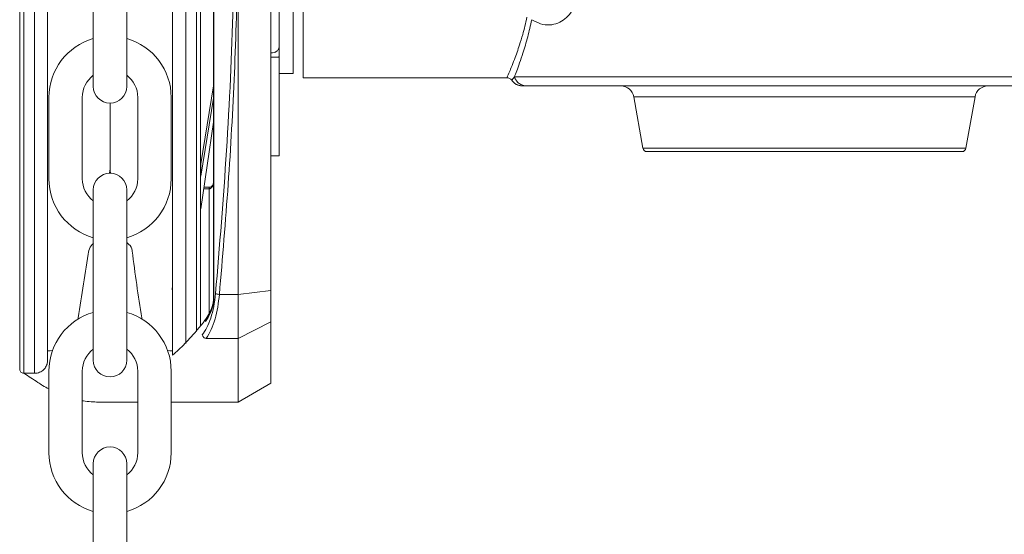
# Model space of a CAD drawing. Extents: x 0 to 16.4, y 0 to 25.2.
# Drawn here: x 12.3 to 12.6, y 7.1 to 7.2 of the extents above; entities that cross this region are included whole.
import ezdxf

# ---------------------------------------------------------------- set-up
doc = ezdxf.new("R2010")
doc.units = 0
doc.header["$LTSCALE"] = 0.5
doc.header["$MEASUREMENT"] = 0
doc.layers.add('MOTOR RH', color=7, linetype='CONTINUOUS')

msp = doc.modelspace()

# ---------------------------------------------------------------- linework, layer by layer
at = {"layer": 'MOTOR RH', "color": 7, "linetype": 'Continuous', "lineweight": 15}
for p, q in [((12.33918100690214, 7.154305000933819), (12.33918497901774, 7.41813127217929)), ((12.33927881097134, 7.154305004907036), (12.33928278308628, 7.418131282347661)), ((12.35640934380282, 7.415164632591727), (12.35640546101217, 7.157271244674201)), ((12.36305206641859, 7.350195432121703), (12.36305013998749, 7.222242676230872)), ((12.36305042709253, 7.350195432134166), (12.3630504270903, 7.222242676228655)), ((12.28241394527184, 7.132430898136993), (12.28241626067745, 7.286217952776584)), ((12.28561276416901, 7.132430849976197), (12.2856150795746, 7.286217904615755)), ((12.33089067011856, 7.286217222955615), (12.33088848964411, 7.141391825573672)), ((12.33408948901596, 7.286217174795292), (12.33408736213626, 7.144951447353607)), ((12.30323106465612, 7.218410858786315), (12.30323106465612, 7.269447076453021)), ((12.31324295424616, 7.218410858786315), (12.31324295424616, 7.269447076453021)), ((12.34656442468226, 7.255795034814911), (12.34656292322639, 7.156069044662688)), ((12.35886718899131, 7.230207192630667), (12.35868015817273, 7.229520488216993)), ((12.35640651328497, 7.227162924705064), (12.35886714320716, 7.227162887658311)), ((12.35834059546136, 7.227162895585908), (12.35886714660572, 7.227388677365143)), ((12.35886714320716, 7.227162887658311), (12.35886669864615, 7.197635328606468)), ((12.35886714320629, 7.227162887658311), (12.35886714660572, 7.227388677365143)), ((12.36305013998749, 7.222242676230872), (12.3588670691221, 7.222242739210353)), ((12.3630504270903, 7.222242676228655), (12.35886735622416, 7.222242676228726)), ((12.42852681228275, 7.22026352508127), (12.42933193533277, 7.221272208657163)), ((12.33539027354103, 7.195191215006941), (12.33918197422219, 7.218553997921626)), ((12.42710582422494, 7.221012361266906), (12.36607165884612, 7.221012361267968)), ((12.43186708055953, 7.218586242584303), (12.43115323046091, 7.218616229343761)), ((12.43177458186799, 7.218551731345565), (12.43186082618245, 7.218551731345579)), ((12.43246417397798, 7.2185956211005), (12.4317918383549, 7.218551141897864)), ((12.43252618117449, 7.218551731345416), (12.43186597617873, 7.218551731345547)), ((12.46779393550272, 7.199883364507096), (12.46507585291757, 7.215298376858053)), ((12.56727500126279, 7.21529837685627), (12.5645569186771, 7.199883364505405)), ((12.28992257727412, 7.215114260994456), (12.28992257727412, 7.190695018091704)), ((12.29993446686426, 7.215114260994456), (12.29993446686426, 7.190695018091704)), ((12.30823700945114, 7.193493887618304), (12.30823700945114, 7.213404913991242)), ((12.30823700945114, 7.213404913991242), (12.30823700945114, 7.193493887618304)), ((12.31653955203802, 7.215114260994456), (12.31653955203802, 7.190695018091704)), ((12.32655144162816, 7.215114260994456), (12.32655144162816, 7.190695018091704)), ((12.33918191865357, 7.214863153294383), (12.33539021797163, 7.1915003663759)), ((12.33539007008439, 7.181678318489597), (12.33918181134545, 7.207735791907014)), ((12.35886676147828, 7.20180963557794), (12.35886669866299, 7.197637551411228)), ((12.35886669864615, 7.197635328606468), (12.35640606872709, 7.197635365653221)), ((12.33539027354103, 7.195191215006941), (12.33539021797163, 7.1915003663759)), ((12.30323106465612, 7.136362202633189), (12.30323106465612, 7.187398420299845)), ((12.31324295424616, 7.136362202633189), (12.31324295424616, 7.187398420299845)), ((12.33795119537361, 7.18774438040799), (12.33627277397194, 7.187744405677963)), ((12.3363398527058, 7.188205381837529), (12.33795120076754, 7.188205357577393)), ((12.33795119537484, 7.187744378969244), (12.33795062718504, 7.150005127625475)), ((12.33795119382724, 7.187744378969201), (12.33795120076687, 7.188205312963868)), ((12.30290086743508, 7.171036035170625), (12.30323872544812, 7.171336776515938)), ((12.31324295424616, 7.171629369910164), (12.31386843621871, 7.171072602621588)), ((12.30188093054704, 7.169014954669018), (12.30191555390098, 7.169233557066713)), ((12.31485376407849, 7.169270124517676), (12.31488838718664, 7.169051521827465)), ((12.34656292322639, 7.156069044662688), (12.35640546101217, 7.157271244674201)), ((12.35640546101217, 7.157271244674201), (12.35640531951412, 7.147873069167941)), ((12.33918099248005, 7.153347065967425), (12.33907729747146, 7.152853794908589)), ((12.3390802486538, 7.15326740056353), (12.33913209724685, 7.153637835103845)), ((12.33913209484636, 7.153637835743057), (12.33918100690269, 7.154305000933816)), ((12.33918100690263, 7.154305013961524), (12.33927881097134, 7.154305005251347)), ((12.34098251304456, 7.156069242428531), (12.34656292322655, 7.156069044662678)), ((12.3465627243049, 7.142856831842616), (12.34656292322633, 7.156069044661388)), ((12.35640531951412, 7.147873069167941), (12.34656272430501, 7.142856831841803)), ((12.35640531951412, 7.147873069167941), (12.35640504288684, 7.129500160806204)), ((12.33700645740318, 7.142856929660661), (12.34656272430504, 7.142856831842616)), ((12.34656243764812, 7.123817727605173), (12.34656272430622, 7.142856831842776)), ((12.28954987313103, 7.139144873691622), (12.28994562545363, 7.139153684338106)), ((12.32652839344865, 7.139153684338106), (12.32695144807101, 7.139153684338106)), ((12.28992257727412, 7.133065604841272), (12.28992257727412, 7.108646361938577)), ((12.29993446686426, 7.133065604841272), (12.29993446686426, 7.108646361938577)), ((12.31653955203802, 7.133065604841272), (12.31653955203802, 7.108646361938577)), ((12.32655144162816, 7.133065604841272), (12.32655144162816, 7.108646361938577)), ((12.28561276416901, 7.132430849975959), (12.28241394527184, 7.132430898136738)), ((12.35640504288684, 7.129500160806204), (12.34656243764812, 7.123817727604562)), ((12.31653955203802, 7.123818179623735), (12.30486578328004, 7.123818355381664)), ((12.34656243764812, 7.123817727605173), (12.32655144162816, 7.123818028886728)), ((12.30323106465612, 7.054313546480012), (12.30323106465612, 7.105349764146718)), ((12.31324295424616, 7.054313546480012), (12.31324295424616, 7.105349764146718))]:
    msp.add_line(p, q, dxfattribs=at)
at = {"layer": 'MOTOR RH', "color": 8, "linetype": 'Continuous', "lineweight": 15}
for p, q in [((12.6040780094799, 7.221272136599007), (12.4293316829198, 7.221272136601813)), ((12.46507585291758, 7.215298376858053), (12.56727500126277, 7.21529837685627)), ((12.5645569186771, 7.199883364505405), (12.46779393550272, 7.199883364507096))]:
    msp.add_line(p, q, dxfattribs=at)
at = {"layer": 'MOTOR RH', "color": 7, "linetype": 'Continuous', "lineweight": 15, "flags": 128}
for points in [[(12.29864075646929, 7.148664654641688), (12.29870269457484, 7.149038060645745)], [(12.31777131000154, 7.149038060645745), (12.31783812680361, 7.148661661123278)], [(12.28994562545363, 7.139153684338106), (12.29034262175565, 7.139163952348321), (12.29101013313682, 7.139282771271306)], [(12.32546264821362, 7.139286199281662), (12.32615093752457, 7.139162967450256), (12.32652839344865, 7.139153684338106)]]:
    msp.add_lwpolyline(points, dxfattribs=at)
at = {"layer": 'MOTOR RH', "color": 7, "linetype": 'Continuous', "lineweight": 15}
for centre, radius, start, end in [((12.30823700945114, 7.215114260994456), 0.01831443217704062, 105.8627163059212, 180), ((12.30823700945114, 7.215114260994456), 0.01831443217704062, 0, 74.13728369407883), ((12.30823700945114, 7.215114260994456), 0.008302542586925084, 127.0808355881266, 180), ((12.30823700945114, 7.215114260994456), 0.008302542586925084, 0, 52.91916441187342), ((12.30823700945114, 7.218410858786315), 0.005005944795057731, 180, 0), ((12.46119865688869, 7.214614723471039), 0.003937007874015967, 9.99998735375716, 89.99999999901763), ((12.57115219729164, 7.21461472346912), 0.003937007874014853, 89.99999999896595, 170.0000126442406), ((12.46900555913041, 7.200097006935467), 0.001230314960638991, 190.0000225801893, 269.9999999990072), ((12.56334529504941, 7.200097006933825), 0.001230314960639705, 269.9999999990072, 349.999977417472), ((12.30823700945114, 7.187398420299845), 0.005005944795057731, 0, 180), ((12.30518460026797, 7.193493888904728), 0.003052405362840105, 339.0051702731439, 0), ((12.31128941099364, 7.193493888904728), 0.003052405362840366, 180, 200.9948234049744), ((12.30823700945114, 7.190695018091704), 0.01831443217704062, 180, 254.1372836940786), ((12.30823700945114, 7.190695018091704), 0.008302542586925084, 180, 232.9191644118732), ((12.30823700945114, 7.190695018091704), 0.01831443217704062, 285.8627163059214, 0), ((12.30823700945114, 7.190695018091704), 0.008302542586925084, 307.0808355881264, 0), ((12.30493037475508, 7.16875605843091), 0.003052405362840405, 131.6736509221488, 171.0000000000327), ((12.31183893558372, 7.168792625881873), 0.003052405362840405, 8.999999999966837, 48.32634907785111), ((1.076639533798405, 8.94620456581781), 11.36505649047856, 350.9015769488561, 351.0053170315689), ((12.8201184265759, 7.231615126381536), 0.5090889876201046, 187.0591103392496, 189.3349382191781), ((12.30823700945114, 7.133065604841272), 0.01831443217704062, 105.8627163059212, 180), ((12.30823700945114, 7.133065604841272), 0.01831443217704062, 0, 74.13728369407883), ((12.30823700945114, 7.133065604841272), 0.008302542586925084, 127.0808355881266, 180), ((12.30823700945114, 7.133065604841272), 0.008302542586925084, 0, 52.91916441187342), ((12.30823700945114, 7.136362202633189), 0.005005944795057731, 180, 0), ((12.30823700945114, 7.105349764146718), 0.005005944795057731, 0, 180), ((12.30823700945114, 7.108646361938577), 0.01831443217704062, 180, 254.1372836940786), ((12.30823700945114, 7.108646361938577), 0.008302542586925084, 180, 232.9191644118732), ((12.30823700945114, 7.108646361938577), 0.01831443217704062, 285.8627163059214, 0), ((12.30823700945114, 7.108646361938577), 0.008302542586925084, 307.0808355881264, 0)]:
    msp.add_arc(centre, radius, start, end, dxfattribs=at)
for points in [[(12.35886887562052, 7.342229151960945), (12.35886881549754, 7.338235783203276), (12.35886869525155, 7.330249045687937), (12.35886848560612, 7.316324430372228), (12.35886826301429, 7.301539940830716), (12.35886803232808, 7.286217844545684), (12.35886780164216, 7.270895789858743), (12.35886757905129, 7.256111425668132), (12.35886736940734, 7.242187009546528), (12.35886724916281, 7.234200463812188), (12.35886718904054, 7.230207190945018)], [(12.4330309914291, 7.218551731346851), (12.43262332415554, 7.218589301666521), (12.43180798960841, 7.218664442305863), (12.4307111619079, 7.219256875037329), (12.42981554958782, 7.220129642563643), (12.42949297393006, 7.220891298648654), (12.42933168610117, 7.221272126691163)]]:
    msp.add_open_spline(points, degree=3, dxfattribs=at)
for points, knots in [([(12.28118364883403, 7.133661231609418), (12.28118365261522, 7.13391232643418), (12.28118366018158, 7.134414780664605), (12.2811837211929, 7.138466979995622), (12.28118381749304, 7.144863053687965), (12.28118395087129, 7.153721847451047), (12.28118411822998, 7.164837619078982), (12.28118431694246, 7.178035907793918), (12.28118454344011, 7.193079690036848), (12.28118479397513, 7.2097200409686), (12.28118506422984, 7.227670183401338), (12.28118534952623, 7.246619405088923), (12.28118564505147, 7.266248041564433), (12.28118584552813, 7.279563616428883), (12.28118594571506, 7.28621798982333)], [0, 0, 0, 0, 0.08330560465679802, 0.1666989891894998, 0.2500000074064587, 0.3333056120597638, 0.416698996584761, 0.5000000148128493, 0.5833056194841262, 0.6666990040072831, 0.7500000222192287, 0.8333056268829733, 0.9166955529320182, 1, 1, 1, 1]), ([(12.28954983131889, 7.136367945589642), (12.28954983503269, 7.136614565251735), (12.28954984246483, 7.137108106527487), (12.28954990238748, 7.141088000185578), (12.28954999697902, 7.147370592135365), (12.28955012799073, 7.156072205108275), (12.28955029237662, 7.166990527041522), (12.28955048756364, 7.179954659558094), (12.28955071004252, 7.194731519752901), (12.28955095613021, 7.211076482197798), (12.28955122159025, 7.228708166287328), (12.28955150182738, 7.247321355896519), (12.28955179210862, 7.26660168897501), (12.28955198903419, 7.279681402744311), (12.28955208744647, 7.286217904615713)], [0, 0, 0, 0, 0.08329208411699486, 0.1666861478369011, 0.2499928230893783, 0.3332944792025782, 0.4166886602592158, 0.4999952184100819, 0.5832968745292301, 0.6666910555749862, 0.7499976137306898, 0.8332992698481549, 0.9166923945109658, 1, 1, 1, 1]), ([(12.32695366224544, 7.286217341505116), (12.32695356383614, 7.279681037819389), (12.32695336691668, 7.266601730044977), (12.32695307663451, 7.247321334889564), (12.32695279640035, 7.228708342482884), (12.32695253093932, 7.211076593508205), (12.32695228485352, 7.194731755298948), (12.32695206235799, 7.179953789400587), (12.3269518672318, 7.166993697357414), (12.32695170261493, 7.15606003411729), (12.32695157245131, 7.147414750996413), (12.32695147703667, 7.141077485314037), (12.32695144496724, 7.138947540480034), (12.32695142952112, 7.13792166059932), (12.32695142926995, 7.137904978947376), (12.32695142901879, 7.137888297295433), (12.32695142876762, 7.13787161564349)], [0, 0, 0, 0, 0.09147262923767488, 0.1830390276000985, 0.2745133358447877, 0.3659820042763487, 0.4575523976654873, 0.549026705910816, 0.6404955029344406, 0.7320658963038769, 0.8235400759772791, 0.9150087443964618, 1, 1, 1, 1.001382027828827, 1.001382027828827, 1.001382027828827, 1.001382027828827]), ([(12.33531980397662, 7.286217174795285), (12.33531970378651, 7.279562590192116), (12.33531950330403, 7.266246629178271), (12.33531920777855, 7.246617977942316), (12.33531892248413, 7.227668886915874), (12.33531865221392, 7.209717715506615), (12.33531840173895, 7.193081353497208), (12.33531817502645, 7.178023301104728), (12.33531797711683, 7.164878338237559), (12.3353178161023, 7.154183935992672), (12.33531773890009, 7.149056280959948), (12.3353177037803, 7.146723676724742)], [0, 0, 0, 0, 0.1131436817325919, 0.2264028402609806, 0.3395379623045828, 0.4526797801331502, 0.5659406610845539, 0.6790759393680872, 0.7922177571886629, 0.9054784815885434, 1, 1, 1, 1]), ([(12.33984999515872, 7.156329454513541), (12.34102602727651, 7.170583767808347), (12.34337748878565, 7.199085088941418), (12.34535532892485, 7.242552270719125), (12.34561917667507, 7.271664335108342), (12.34575108896797, 7.286219089360246)], [0, 0, 0, 0, 0.3334667757334529, 0.6667626469141315, 0.9999999999999999, 0.9999999999999999, 0.9999999999999999, 0.9999999999999999]), ([(12.43451872406422, 7.238396829678893), (12.43540395992118, 7.237920536047861), (12.4371719296148, 7.236969294976562), (12.43983458363203, 7.236697842679417), (12.44230781276985, 7.237230549401547), (12.44443632964059, 7.23847273573424), (12.44613723549425, 7.240214336259813), (12.44738616752525, 7.242320844052839), (12.44818256842816, 7.244727905442703), (12.44848423525251, 7.247334158160003), (12.4483165779835, 7.250065273540395), (12.44750006636273, 7.253767393903059), (12.44583471727392, 7.257526592429231), (12.44361300111531, 7.261073701442905), (12.4415451365525, 7.263802884345731), (12.4391455347878, 7.266515606025125), (12.43740250515505, 7.268120778950577), (12.43648739247941, 7.268963515105545)], [0, 0, 0, 0, 0.08237274607538064, 0.1645126747814001, 0.242285137937077, 0.3133042228992332, 0.3769487566320939, 0.4349267550677053, 0.4890486211949284, 0.5419622291663412, 0.5907525874103138, 0.6409486893527359, 0.7432035716494733, 0.8001309690056747, 0.8606265540492051, 0.9268271722741341, 1, 1, 1, 1]), ([(12.3409825130169, 7.156069242428517), (12.34191136354445, 7.167066384135163), (12.3437654087933, 7.189017384567697), (12.34562933169319, 7.22233848959092), (12.34625308524782, 7.244658407191389), (12.34656442616711, 7.255799191259998)], [0, 0, 0, 0, 0.3345923627926412, 0.6678678238678807, 1, 1, 1, 1]), ([(12.36607700189344, 7.22112697042648), (12.36607700189351, 7.221089486564525), (12.36607700189448, 7.220646033267856), (12.3660770018964, 7.222368157847137), (12.36607700189903, 7.22648198728575), (12.3660770019015, 7.233252558743041), (12.36607700190289, 7.239524766467676), (12.36607700190359, 7.242660870329994)], [0, 0, 0, 0, 0.02256213333260236, 0.266921599999451, 0.5112810666663017, 0.7556405333331492, 1, 1, 1, 1]), ([(12.43308766831484, 7.239108966611036), (12.43288616487187, 7.238219057843688), (12.43247893562759, 7.236420592916852), (12.43172341011578, 7.23363411231278), (12.43092777123229, 7.231015248542464), (12.43008922147995, 7.22853823828248), (12.42923000520658, 7.226179882370774), (12.42837877780724, 7.224013608494703), (12.42739323896717, 7.221655897192472), (12.42722089711833, 7.221270015207546), (12.427105824225, 7.221012361266906)], [0, 0, 0, 0, 0.07931223002090239, 0.1602863902411523, 0.2722027588008187, 0.3602795418952308, 0.4608474641257173, 0.5985865555505042, 0.7319756821285948, 1, 1, 1, 1]), ([(12.42933168613951, 7.22127212678806), (12.42954745309932, 7.221819049368657), (12.42997542297892, 7.222903860459178), (12.43088016688907, 7.225350399161327), (12.4320071331374, 7.228671228470754), (12.43330040662852, 7.232910851356843), (12.43412981929355, 7.236645624989714), (12.43451872389315, 7.23839682883016)], [0, 0, 0, 0, 0.1850890333189348, 0.3671207648079259, 0.5448213740243202, 0.7865705833194919, 0.9999999999999999, 0.9999999999999999, 0.9999999999999999, 0.9999999999999999]), ([(12.35886718904056, 7.230207192630667), (12.35886718040823, 7.229633836309832), (12.35886716830317, 7.228829821856616), (12.35886715407567, 7.227884833432272), (12.35886714899455, 7.227547345709441), (12.35886714660569, 7.227388677355806)], [0, 0, 0, 0, 0.5684224705451734, 0.7970957417668414, 1, 1, 1, 1]), ([(12.35868015817273, 7.229520488216993), (12.35852293561673, 7.229314958505158), (12.35820864224995, 7.228904097450924), (12.35736981090567, 7.228495185057605), (12.35672759021309, 7.228440368920177), (12.35640653974569, 7.228412965962365)], [0, 0, 0, 0, 0.3335894013800433, 0.6668568349846516, 1, 1, 1, 1]), ([(12.42710582422502, 7.221012365229692), (12.42723969278535, 7.221003350177805), (12.42751369762487, 7.220984897989778), (12.42790580562437, 7.220832578096088), (12.4282624340743, 7.220596248713763), (12.42843903314415, 7.220373905637013), (12.42852674243831, 7.220263477227965)], [0, 0, 0, 0, 0.2402658444485869, 0.4917809229262511, 0.747589063938456, 0.9999999999999999, 0.9999999999999999, 0.9999999999999999, 0.9999999999999999]), ([(12.43172564500872, 7.218552362495862), (12.43140573126664, 7.218584163732055), (12.43076207882714, 7.218648146426657), (12.42986848196317, 7.219030487501586), (12.42908968910922, 7.219579109023611), (12.4287110045683, 7.220064521722152), (12.4285255026686, 7.220302305333538)], [0, 0, 0, 0, 0.2521789678876741, 0.5073730400500359, 0.7586824202303071, 1, 1, 1, 1]), ([(12.4313021299289, 7.218609974511635), (12.43113953632338, 7.218624146974429), (12.43065190345364, 7.218666651467037), (12.42989803816308, 7.218993277097313), (12.4291040933598, 7.219530099760027), (12.42871618266432, 7.22002293338606), (12.42852681228275, 7.22026352508127)], [0, 0, 0, 0, 0.1463456455539895, 0.4389037741656817, 0.7260838444851131, 1, 1, 1, 1]), ([(12.60033369257675, 7.218551731342627), (12.60022314818759, 7.21855173134257), (12.59999896565745, 7.21855173134246), (12.59815381288167, 7.218551731342318), (12.5945866090278, 7.218551731342176), (12.5882562461209, 7.218551731342062), (12.57944787619296, 7.218551731342012), (12.57018964961687, 7.218551731342023), (12.56140233368776, 7.218551731342062), (12.55204114932474, 7.21855173134214), (12.54235006217008, 7.21855173134224), (12.53256354854955, 7.218551731342368), (12.52272180126189, 7.218551731342517), (12.5127904398722, 7.218551731342684), (12.50272743319405, 7.218551731342879), (12.49081542323445, 7.218551731343128), (12.47745471520952, 7.218551731343455), (12.46519526140277, 7.21855173134381), (12.45571719660786, 7.218551731344123), (12.44865314815658, 7.218551731344389), (12.44280854901635, 7.218551731344649), (12.43825976170239, 7.21855173134489), (12.43489632960434, 7.218551731345118), (12.43364705931711, 7.218551731345253), (12.43303099142932, 7.218551731345316)], [0, 0, 0, 0, 0.03910428257801163, 0.07930295760443647, 0.1205230787398683, 0.1846246214621042, 0.249943599973819, 0.2935105597228758, 0.3367185038234601, 0.3794770298295043, 0.4206926194727306, 0.4608913667373508, 0.5000001087008302, 0.539104388082245, 0.5793030534268313, 0.6205231586121308, 0.6846246669570468, 0.7499436037072646, 0.7935105352756006, 0.8367184534569231, 0.8794769576483543, 0.9206925313422752, 0.96089014106803, 1, 1, 1, 1]), ([(12.56334529256268, 7.198866691973196), (12.5631922615777, 7.198866691973146), (12.56287703311143, 7.198866691973047), (12.56025266347937, 7.19886669197294), (12.55590096888282, 7.198866691972869), (12.5497655418466, 7.198866691972844), (12.54222402443452, 7.198866691972869), (12.53376982712431, 7.19886669197294), (12.52497868118538, 7.19886669197305), (12.51617542709945, 7.198866691973189), (12.5073721730132, 7.198866691973356), (12.49858102707326, 7.198866691973551), (12.49012682976128, 7.198866691973778), (12.48258531234673, 7.198866691974013), (12.47644988530747, 7.198866691974255), (12.47209819070752, 7.198866691974475), (12.4694738210719, 7.198866691974674), (12.46915859260325, 7.198866691974787), (12.46900556161711, 7.198866691974837)], [0, 0, 0, 0, 0.05825801621090194, 0.1200056648645967, 0.1843204068813875, 0.2499999999999988, 0.315679593118612, 0.3799943351354035, 0.441741983789098, 0.5000000000000001, 0.5582580162109015, 0.6200056648645966, 0.6843204068813874, 0.75, 0.8156795931186127, 0.879994335135404, 0.9417419837890979, 0.9999999999999999, 0.9999999999999999, 0.9999999999999999, 0.9999999999999999]), ([(12.33793887411817, 7.188205410627377), (12.33810522378484, 7.188220785276693), (12.33844055484574, 7.188251777809294), (12.33886527862634, 7.188576643951942), (12.3391316311949, 7.188996981275411), (12.33916668244054, 7.189313117528295), (12.33918153599434, 7.189447085572889)], [0, 0, 0, 0, 0.2549111650405868, 0.5138551409399942, 0.7939879543624165, 1, 1, 1, 1]), ([(12.33795124075064, 7.187744382040735), (12.33803876181716, 7.187752100214313), (12.3382161708953, 7.187767745293998), (12.33846353064663, 7.187888416778213), (12.33868160144615, 7.188066771424927), (12.33892681433929, 7.188378946321395), (12.33913701608517, 7.188861929679513), (12.33916648921813, 7.189280321771131), (12.33918153359438, 7.189493887395527)], [0, 0, 0, 0, 0.1108229746282083, 0.2246430779339902, 0.3433247023120599, 0.4673421824257118, 0.7281081509879223, 1, 1, 1, 1]), ([(12.32695171199054, 7.156683204967473), (12.3269260601538, 7.157076712300332), (12.32688988506017, 7.157631649740106), (12.32683806370031, 7.157965980232726), (12.32682298897825, 7.158063236253499)], [0, 0, 0, 0, 0.7091021521578772, 1, 1, 1, 1]), ([(12.33587399814577, 7.14394306451714), (12.33634552726379, 7.144622745062629), (12.33728817945374, 7.145981520862849), (12.33844853566237, 7.148913900462714), (12.33937015704259, 7.152365466157066), (12.33969009136469, 7.155008474048765), (12.33984999515872, 7.156329454513541)], [0, 0, 0, 0, 0.2503251540270786, 0.5004347464912131, 0.7503163184497791, 0.9999999999999999, 0.9999999999999999, 0.9999999999999999, 0.9999999999999999]), ([(12.3398499951534, 7.156329454456648), (12.33990257017214, 7.156303030165299), (12.34001095373731, 7.156248556406227), (12.34028394094184, 7.156172641553004), (12.34061698440318, 7.156107864084939), (12.34086181361593, 7.156081918947189), (12.34098250213199, 7.15606912929624)], [0, 0, 0, 0, 0.2386369008497438, 0.4919507156970744, 0.7495571973797175, 1, 1, 1, 1]), ([(12.33700645740318, 7.142856929660786), (12.33753518650902, 7.143684802515176), (12.3385398772124, 7.145257925975192), (12.33970473317549, 7.14857492867902), (12.34054766243085, 7.152160203447361), (12.34083952565602, 7.154783874107794), (12.3409825130169, 7.156069242428382)], [0, 0, 0, 0, 0.2810912839816, 0.5341294751862978, 0.771764336460632, 1, 1, 1, 1]), ([(12.33908024735843, 7.153267405207403), (12.33904572676374, 7.153208612403349), (12.33899244115172, 7.153117860474728), (12.33901319882072, 7.152972183366773), (12.33905569051187, 7.152893701755398), (12.33907729650868, 7.152853795754973)], [0, 0, 0, 0, 0.474850648042393, 0.7329742611663587, 1, 1, 1, 1]), ([(12.33913209883585, 7.153637843915968), (12.33911333074158, 7.153592955818754), (12.33907564714985, 7.153502827076609), (12.33914578968449, 7.153399123017882), (12.33918099813663, 7.153347068164047)], [0, 0, 0, 0, 0.4980441993089711, 1, 1, 1, 1]), ([(12.33918099248009, 7.153347065967532), (12.33920967952857, 7.153518210201996), (12.33926118656236, 7.153825496323472), (12.33927339989877, 7.154157785272785), (12.33927881096862, 7.15430500456266)], [0, 0, 0, 0, 0.5569539998798599, 1, 1, 1, 1]), ([(12.3390772974715, 7.152853794908404), (12.33882646945574, 7.152042805548833), (12.3382057746696, 7.150035944929273), (12.3373378500714, 7.148741756707858), (12.3368206611482, 7.147970560898882)], [0, 0, 0, 0, 0.4041084625755599, 1, 1, 1, 1]), ([(12.33695081236449, 7.148684758184379), (12.33736511848117, 7.149295560036469), (12.33815851766016, 7.150465249955298), (12.33873797490462, 7.152270444957407), (12.33901484464068, 7.153132982907485)], [0, 0, 0, 0, 0.5221912596314617, 1, 1, 1, 1]), ([(12.32695142876762, 7.13787161564349), (12.32755593030002, 7.138385605295165), (12.32943971398809, 7.140089034314423), (12.33291740783741, 7.143561590528572), (12.33569331193495, 7.147099845490887), (12.33724799999526, 7.149081499954066)], [0.1268879822894791, 0.1268879822894791, 0.1268879822894791, 0.1268879822894791, 0.2762468599207163, 0.5946508503325525, 1, 1, 1, 1]), ([(12.33697427758366, 7.148702616050715), (12.33692479195142, 7.148629153857575), (12.33683165084462, 7.148490884431377), (12.33679459856056, 7.148264581025215), (12.33679756158178, 7.148092769035921), (12.33681444568086, 7.148003443794147), (12.33682066114751, 7.147970560898878)], [0, 0, 0, 0, 0.353410381090662, 0.6651836613957708, 0.8767455830177949, 1, 1, 1, 1]), ([(12.33587399806969, 7.143943064840597), (12.33590817262699, 7.143824322629706), (12.33597963919237, 7.143576006377922), (12.33624211560933, 7.143237353899673), (12.33659836266694, 7.142968054862239), (12.33687202220177, 7.142893579485873), (12.33700649263518, 7.142856983881247)], [0, 0, 0, 0, 0.2325810434659899, 0.486378453923251, 0.7476173744464621, 0.9999999999999999, 0.9999999999999999, 0.9999999999999999, 0.9999999999999999]), ([(12.28954983131684, 7.136367798574886), (12.28951377574393, 7.135965504085009), (12.28943879990778, 7.135128951970847), (12.28882348419272, 7.13396871975799), (12.28781645792667, 7.133004780585223), (12.28649029754281, 7.132415849511014), (12.28552770098512, 7.13245137025668), (12.28507187282705, 7.132468190757374)], [0, 0, 0, 0, 0.1796775474036621, 0.3736308498622191, 0.57235616828628, 0.7974934581194976, 1, 1, 1, 1]), ([(12.2824300509105, 7.13244393722456), (12.28238008863516, 7.132440193317175), (12.28219593543532, 7.132426393855068), (12.28187572074003, 7.132533451801054), (12.28152600548796, 7.132772173859438), (12.28128211058359, 7.133123289285569), (12.28119113067743, 7.133438011766055), (12.28118514284238, 7.133616658036901), (12.28118364883264, 7.133661231620797)], [0, 0, 0, 0, 0.0771656583643571, 0.2844206516092724, 0.5041310029423551, 0.723841354275568, 0.9310963475204547, 1, 1, 1, 1]), ([(12.28245556543916, 7.132430897510113), (12.28383942511149, 7.131528093643976), (12.28522328478382, 7.130625289777838), (12.28660714445615, 7.129722485911701), (12.28708936119464, 7.129407896835561), (12.28818933341766, 7.12869029576991), (12.28929827964589, 7.128068714185517), (12.28992257727412, 7.127739168323601)], [-0.1934736111686474, -0.1934736111686474, -0.1934736111686474, -0.1934736111686474, 0, 0, 0, 0.06741739471661315, 0.1537840883917324, 0.1537840883917324, 0.1537840883917324, 0.1537840883917324]), ([(12.29993446686426, 7.124240982091459), (12.30003779241, 7.12422323495081), (12.30091536250939, 7.124077206642518), (12.30250882004758, 7.123884296344693), (12.30419154480093, 7.123817903430313), (12.30509823009606, 7.123816708200476), (12.30528919541953, 7.123818349008135)], [0.610598514464963, 0.610598514464963, 0.610598514464963, 0.610598514464963, 0.6246357539784984, 0.7298042808695214, 0.8268099775993532, 0.8526950625680974, 0.8526950625680974, 0.8526950625680974, 0.8526950625680974])]:
    msp.add_open_spline(points, degree=3, knots=knots, dxfattribs=at)

doc.saveas('drawing.dxf')
